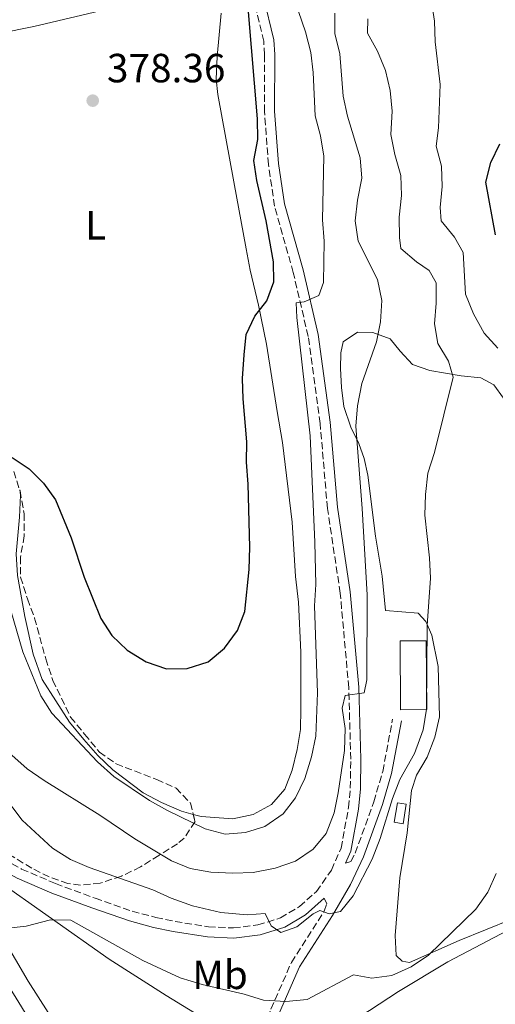
# Model space of a CAD drawing. Units: metres. Extents: x 580454 to 583919, y 4703451 to 4705804.
# Drawn here: x 583020 to 583137, y 4705307 to 4705548 of the extents above; entities that cross this region are included whole.
import ezdxf
from ezdxf.enums import TextEntityAlignment as Align

# ---------------------------------------------------------------- set-up
doc = ezdxf.new("R2010")
doc.units = ezdxf.units.M
doc.header["$MEASUREMENT"] = 0
doc.linetypes.add('DGN Style 3', pattern=[2.435890702152634, 1.739921930109024, -0.6959687720436097])
for name, color, linetype, lineweight in [('Camino', 7, 'DGN Style 3', 0), ('Carretera', 9, 'Continuous', 0), ('Cota de punto acotado terreno', 7, 'Continuous', 0), ('Curva de nivel directora', 30, 'Continuous', 30), ('Curva de nivel intermedia', 30, 'Continuous', 0), ('Edificio', 1, 'Continuous', 13), ('Etiqueta de uso rústico', 92, 'Continuous', 0), ('Línea blanca (vial)', 7, 'Continuous', 13), ('Línea de cambio de uso (parcela vista)', 92, 'Continuous', 0), ('Margen derecho', 7, 'Continuous', 0), ('Piscina', 1, 'Continuous', 0), ('Punto acotado terreno (símbolo)', 7, 'Continuous', 0), ('Zona arbolada', 92, 'DGN Style 3', 0)]:
    doc.layers.add(name, color=color, linetype=linetype, lineweight=lineweight)
doc.styles.add('Style-Arial', font='arial.ttf')

# ---------------------------------------------------------------- blocks, each defined once
blk = doc.blocks.new('5PATER')
at = {"layer": 'Punto acotado terreno (símbolo)', "linetype": 'Continuous', "lineweight": 0}
h = blk.add_hatch(color=51, dxfattribs=at)
edge = h.paths.add_edge_path()
edge.add_ellipse((0, 0), major_axis=(-0.1095731443231308, -0.1110710700762829), ratio=0.9994222409660317, start_angle=0, end_angle=360)

msp = doc.modelspace()

# ---------------------------------------------------------------- linework, layer by layer
at = {"layer": 'Camino', "color": 7, "linetype": 'DGN Style 3', "lineweight": 0}
for points in [[(583013.480000001, 4705343.350000001, 355.7599999999949), (583020.1099999984, 4705339.750000002, 356.1300000000047), (583028.4699999979, 4705336.170000001, 356.4900000000054), (583038.2100000011, 4705332.560000001, 357.4100000000035), (583047.3399999995, 4705329.390000002, 357.7700000000042), (583053.1199999996, 4705327.850000001, 358.3999999999943), (583057.8799999984, 4705326.87, 358.8600000000007), (583066.0599999991, 4705325.550000002, 359.2299999999959), (583072.2100000004, 4705325.260000001, 359.5899999999966), (583078.2299999997, 4705326.000000001, 359.9600000000065), (583083.7899999986, 4705327.730000001, 360.8699999999954), (583088.4400000002, 4705330.540000001, 361.0500000000029), (583092.6199999999, 4705334.230000001, 361.2400000000054), (583096.3099999978, 4705339.500000001, 361.4199999999983), (583098.6900000006, 4705344.850000001, 361.9700000000013), (583100.519999999, 4705354.840000002, 363.1799999999931), (583100.9699999982, 4705359.600000001, 363.4199999999982), (583101.0799999977, 4705366.720000002, 363.9700000000012), (583100.579999997, 4705384.320000002, 364.8800000000047), (583098.4899999973, 4705407.59, 365.8000000000029), (583095.3400000001, 4705428.390000002, 367.070000000007), (583093.5399999986, 4705449.270000001, 367.8699999999955), (583090.6000000016, 4705470.670000001, 369.2599999999948), (583086.9400000002, 4705486.359999999, 371.2700000000042), (583082.3299999969, 4705502.680000001, 373.0299999999988), (583080.829999997, 4705512.890000001, 374.1900000000024), (583079.8500000002, 4705525.910000001, 374.0000000000001), (583079.8900000005, 4705539.850000001, 374.3699999999954), (583079.6600000003, 4705543.190000001, 374.5500000000029), (583077.1599999992, 4705553.62, 374.6000000000058)], [(583099.7999999992, 4705341.190000001, 361.6900000000024), (583101.1299999993, 4705341.62, 361.6900000000024), (583102.1799999997, 4705343.640000001, 361.1399999999995), (583106.7500000007, 4705356.280000002, 360.7899999999936), (583108.9299999999, 4705363.750000001, 360.6000000000058), (583111.3599999996, 4705376.619999999, 360.050000000003)], [(583077.6000000016, 4705295.24, 351.9900000000054), (583078.8899999991, 4705298.66, 352.4499999999972), (583081.4400000017, 4705305.320000002, 354.2700000000042), (583086.4599999997, 4705316.790000002, 356.679999999993), (583094.5399999976, 4705329.380000001, 360.4799999999961), (583095.1999999993, 4705331.2, 361.020000000004), (583094.4999999997, 4705332.550000003, 361.2400000000054)]]:
    msp.add_polyline3d(points, dxfattribs=at)
at = {"layer": 'Carretera', "color": 9, "linetype": 'Continuous', "lineweight": 0}
msp.add_polyline3d([(582887.9200000024, 4705560.59, 358.6600000000035), (582892.4699999989, 4705542.300000001, 358.6600000000035), (582898.3899999998, 4705522.59, 358.4799999999959), (582905.2800000008, 4705504.01, 357.5599999999977), (582912.4299999991, 4705487.390000002, 357.0099999999948), (582919.9500000003, 4705471.540000002, 356.8300000000018), (582924.4299999997, 4705463.03, 356.4600000000065), (582928.329999998, 4705455.679999999, 356.6499999999942), (582934.1499999983, 4705445.300000001, 356.4600000000065), (582941.5500000011, 4705432.24, 356.1000000000058), (582949.5300000008, 4705419.100000001, 355.3699999999953), (582957.7899999997, 4705405.720000001, 355), (582967.9300000007, 4705389.340000001, 354.4600000000065), (582975.7199999981, 4705376.92, 354.2799999999988), (582976.5500000018, 4705375.599999999, 354.1900000000023), (582977.9800000001, 4705373.33, 354.1900000000023), (582985.3099999992, 4705361.740000002, 353.9100000000035), (582995.4200000013, 4705345.41, 353.9100000000035), (583007.6499999977, 4705325.859999999, 353.179999999993), (583018.79, 4705308, 352.820000000007), (583030.2199999986, 4705289.31, 352.4499999999971)], dxfattribs=at)
at = {"layer": 'Curva de nivel directora', "color": 30, "linetype": 'Continuous', "lineweight": 30, "flags": 128}
for points, elevation in [([(583017.7399999991, 4705440.86), (583021.9299999999, 4705438.130000001), (583025.5199999998, 4705434.580000003), (583028.4199999988, 4705430.510000002), (583032.3199999991, 4705421.170000001), (583035.4699999985, 4705411.49), (583039.6199999992, 4705401.36), (583042.2799999992, 4705397.130000001), (583046.0399999986, 4705393.539999999), (583050.7100000002, 4705390.650000001), (583055.7799999996, 4705388.99), (583060.7899999986, 4705389.030000002), (583065.9599999986, 4705390.710000002), (583070.0099999988, 4705394.030000002), (583073.2499999999, 4705398.34), (583075.0400000003, 4705403.020000001), (583076.0599999994, 4705413.380000001), (583076.2200000003, 4705418.890000001), (583075.8699999994, 4705434.310000001), (583075.4200000003, 4705439.720000003), (583075.5199999985, 4705444.720000001), (583074.5899999987, 4705455.300000002), (583074.459999999, 4705460.300000002), (583074.8300000001, 4705466.110000002), (583075.3799999999, 4705471.130000001), (583077.480000001, 4705475.660000003), (583080.4600000004, 4705479.380000001), (583082.1700000004, 4705484.07), (583082.0999999989, 4705489.000000002), (583080.2900000005, 4705499.03), (583077.9500000003, 4705508.970000001), (583077.2599999997, 4705513.920000002), (583078.1899999996, 4705519.04), (583078.1299999993, 4705524.150000002), (583075.9099999996, 4705550.460000002)], 375), ([(583136.6799999997, 4705495.580000003), (583134.2900000003, 4705508.580000003), (583135.5199999998, 4705513.420000001), (583137.7799999994, 4705517.990000002)], 350)]:
    msp.add_lwpolyline(points, dxfattribs=dict(at, elevation=elevation))
at = {"layer": 'Curva de nivel intermedia', "color": 30, "linetype": 'Continuous', "lineweight": 0, "flags": 128}
for points, elevation in [([(583137.2899999999, 4705467.759999998), (583133.9100000004, 4705471.449999998), (583131.2700000006, 4705476.240000002), (583129.2900000003, 4705481.02), (583128.7300000014, 4705491.25), (583126.560000001, 4705495.060000001), (583123.3400000002, 4705499.070000002), (583123.0400000006, 4705502.320000002), (583123.5900000005, 4705507.529999999), (583123.3800000004, 4705512.529999999), (583122.0599999994, 4705517.429999999), (583122.6200000005, 4705521.92), (583123.0499999997, 4705532.539999999), (583121.8100000012, 4705543.050000001), (583121.7000000018, 4705548.12), (583117.6699999995, 4705574.119999999)], 355.0000000000001), ([(583015.970000001, 4705408.369999999), (583020.3699999999, 4705393.140000002), (583024.8100000012, 4705382.300000001), (583027.5, 4705378.080000001), (583038.8000000011, 4705366.06), (583042.780000002, 4705362.49), (583051.5999999997, 4705356.59), (583055.9800000007, 4705354.17), (583065.2600000012, 4705349.619999998), (583070.190000002, 4705348.300000002), (583075.1600000008, 4705348.71), (583079.9300000007, 4705350.21), (583084.4200000013, 4705353.34), (583087.5100000004, 4705357.26), (583089.8000000012, 4705362.029999999), (583091.4400000018, 4705367.329999999), (583092.4700000001, 4705372.400000001), (583092.9000000014, 4705383.069999999), (583092.1500000004, 4705404.409999999), (583092.4600000011, 4705409.710000001), (583092.2700000012, 4705420.119999997), (583091.0599999997, 4705446.229999999), (583087.7800000006, 4705475.329999999), (583087.6700000011, 4705478.92), (583089.6300000014, 4705479.17), (583093.2100000001, 4705480.710000001), (583094.3900000001, 4705483.869999999), (583094.5399999998, 4705494.06), (583094.1399999998, 4705499.27), (583094.4600000016, 4705514.960000001), (583093.6700000004, 4705519.970000001), (583092.3100000013, 4705524.890000001), (583091.7900000006, 4705535.509999999), (583091.2300000017, 4705540.470000001), (583089.950000001, 4705545.509999999), (583088.2300000022, 4705550.509999999)], 370.0000000000001), ([(583017.690000002, 4705367.699999998), (583021.4400000006, 4705364.34), (583025.6300000014, 4705361.470000001), (583039.3399999999, 4705352.99), (583047.9200000007, 4705347.15), (583056.9400000018, 4705341.779999999), (583061.5399999997, 4705339.84), (583066.6600000004, 4705338.970000001), (583072.0600000006, 4705338.739999999), (583077.0499999997, 4705338.909999999), (583082.480000001, 4705339.98), (583087.4900000001, 4705341.720000001), (583091.8300000008, 4705344.609999998), (583095.0200000004, 4705348.46), (583096.9600000005, 4705353.569999999), (583097.9999999999, 4705358.46), (583099.5700000012, 4705368.850000001), (583099.6900000019, 4705374.29), (583098.97, 4705379.289999997), (583099.6600000006, 4705382.41), (583104.3400000011, 4705383.060000001), (583105.0499999997, 4705386.259999999), (583105.100000001, 4705407.109999998), (583103.9099999998, 4705428.390000001), (583102.3499999996, 4705448.609999999), (583102.7100000016, 4705453.59), (583103.8200000003, 4705459.100000001), (583107.3800000009, 4705469.33), (583108.4100000013, 4705474.220000001), (583108.730000001, 4705479.5), (583107.6600000004, 4705484.649999999), (583102.9199999997, 4705494.08), (583102.1200000015, 4705499.02), (583102.7000000007, 4705504.16), (583103.76, 4705509.529999999), (583103.4200000003, 4705514.519999999), (583100.3100000012, 4705524.82), (583099.1900000012, 4705529.689999999), (583098.4200000003, 4705540.070000002), (583097.1600000017, 4705545.08), (583097.1700000007, 4705550.08)], 365.0000000000001), ([(583004.3400000014, 4705372.649999999), (583020.2000000001, 4705351.759999999), (583027.6699999999, 4705344.880000002), (583032.1500000014, 4705342.080000001), (583036.7600000005, 4705340.160000001), (583052.3600000021, 4705334.66), (583056.9000000017, 4705332.579999999), (583062.1800000012, 4705330.730000001), (583069.1200000015, 4705329.039999999), (583075.6200000013, 4705328.490000002), (583080.0200000001, 4705328.849999999), (583081.5199999999, 4705325.789999999), (583083.8700000013, 4705324.13), (583087.8299999998, 4705325.580000001), (583091.8300000008, 4705328.71), (583093.4600000002, 4705329.57), (583095.8000000005, 4705328.769999998), (583098.5699999998, 4705329.310000001), (583101.67, 4705333.149999999), (583106.3600000017, 4705342.15), (583108.350000001, 4705347.279999999), (583111.3700000008, 4705357.099999999), (583113.1499999999, 4705361.769999999), (583116.770000001, 4705368.159999998), (583118.8499999996, 4705373.960000001), (583119.7400000015, 4705379.029999998), (583119.8399999999, 4705399.619999999), (583120.6600000003, 4705411.26), (583120.4700000002, 4705416.26), (583119.3000000012, 4705426.699999998), (583119.4300000009, 4705431.819999998), (583120.0700000001, 4705437.08), (583121.6799999995, 4705442.159999999), (583126.2400000015, 4705460.640000001), (583125.1200000016, 4705464.550000001), (583122.5199999998, 4705468.890000001), (583121.6900000006, 4705473.720000001), (583122.0999999996, 4705478.789999999), (583122.0800000017, 4705483.859999998), (583120.3899999997, 4705486.859999998), (583117.2300000014, 4705488.960000001), (583113.4299999994, 4705492.24), (583113.0400000004, 4705494.960000001), (583113.0100000014, 4705499.960000001), (583113.5700000002, 4705505.249999999), (583113.4200000004, 4705510.24), (583111.9000000005, 4705515.33), (583110.9600000017, 4705520.24), (583111.2800000013, 4705525.989999999), (583110.7899999997, 4705531.060000001), (583109.6600000008, 4705535.980000001), (583107.6400000004, 4705540.8), (583105.2300000007, 4705545.189999999), (583105.3100000012, 4705548.679999999)], 359.9999999999999), ([(583016.0899999995, 4705325.130000002), (583021.2000000014, 4705325.679999999), (583027.2200000007, 4705327.239999999), (583032.2499999999, 4705327.199999999), (583049.9300000002, 4705317.289999999), (583059.1200000012, 4705312.980000001), (583064.4900000001, 4705311.369999999), (583074.8800000014, 4705309.029999999), (583079.6400000001, 4705307.5), (583085.0700000017, 4705307.199999998), (583090.3300000011, 4705307.699999999), (583101.7300000004, 4705313.73), (583106.2300000021, 4705312.930000001), (583111.1900000019, 4705313.569999998), (583115.9000000014, 4705315.690000001), (583120.230000001, 4705318.569999998), (583131.8400000005, 4705329.92), (583134.790000001, 4705334.05), (583136.8200000006, 4705338.690000001)], 355.0000000000001)]:
    msp.add_lwpolyline(points, dxfattribs=dict(at, elevation=elevation))
at = {"layer": 'Edificio', "color": 1, "linetype": 'Continuous', "lineweight": 13, "extrusion": (-0.02867932933971028, 0.133212735987653, 0.9906724297361406), "elevation": 610454.4323333545, "flags": 128}
msp.add_lwpolyline([(-1560387.232954157, -4435443.229005153), (-1560380.916905127, -4435444.549961116), (-1560384.362806021, -4435461.282069982), (-1560390.678855049, -4435459.961114017), (-1560387.232954157, -4435443.229005153)], close=True, dxfattribs=at)
at = {"layer": 'Edificio', "color": 51, "linetype": 'Continuous', "lineweight": 13, "extrusion": (-0.02867932933971028, 0.133212735987653, 0.9906724297361406), "elevation": 610454.4323333546, "flags": 128}
msp.add_lwpolyline([(-1560380.916905127, -4435444.549961116), (-1560384.362806021, -4435461.282069982), (-1560390.678855049, -4435459.961114017), (-1560387.232954157, -4435443.229005153), (-1560380.916905127, -4435444.549961116)], dxfattribs=at)
at = {"layer": 'Línea blanca (vial)', "color": 7, "linetype": 'Continuous', "lineweight": 13}
msp.add_polyline3d([(582977.9799999996, 4705373.330000001, 354.1900000000023), (582985.3099999988, 4705361.740000002, 353.9100000000035), (582995.4200000007, 4705345.410000001, 353.9100000000035), (583007.6499999972, 4705325.86, 353.179999999993), (583018.7899999997, 4705308.000000001, 352.820000000007), (583030.2199999981, 4705289.310000001, 352.4499999999972), (583040.9299999991, 4705271.680000001, 352.0899999999965), (583048.5199999998, 4705259.010000001, 351.7200000000012), (583053.3599999989, 4705250.690000001, 351.7200000000012)], dxfattribs=at)
at = {"layer": 'Línea de cambio de uso (parcela vista)', "color": 92, "linetype": 'Continuous', "lineweight": 0}
for points in [[(583040.8099999996, 4705550.99, 379.2599999999948), (583023.0899999999, 4705546.810000001, 378.7100000000065), (583005.5499999998, 4705543.289999999, 378.8899999999995), (582985.3899999997, 4705539.810000001, 378.8899999999995), (582982.9000000004, 4705539.850000001, 378.8899999999995), (582980.4100000003, 4705540.84, 378.8899999999995), (582978.4800000004, 4705544.9, 378.8899999999995), (582977.4500000002, 4705552.59, 378.7100000000065)], [(583062.3305000003, 4705353.166099999, 371.320000000007), (583064.2599999999, 4705352.619999999, 371.320000000007), (583072.0599999996, 4705352.060000001, 371.320000000007), (583077.0300000003, 4705353.15, 371.2299999999959), (583081.6100000005, 4705355.609999999, 371.2299999999959), (583084.8399999999, 4705359.359999999, 371.1399999999995), (583086.6399999997, 4705364.050000001, 370.9600000000065), (583087.8600000005, 4705369.119999999, 370.7799999999988), (583088.6799999997, 4705374.08, 370.6900000000023), (583088.8200000003, 4705379.100000001, 370.6900000000023), (583088.79, 4705393.08, 371.7799999999988), (583088.1900000004, 4705405.369999999, 372.1399999999995), (583087.4900000002, 4705411.630000001, 372.2400000000052), (583086.6200000001, 4705425.039999999, 372.7799999999988), (583084.2699999996, 4705444.609999999, 373.6000000000058), (583082.9500000002, 4705452.210000001, 373.6000000000058), (583080.3200000003, 4705468.720000001, 374.3300000000018), (583078.3399999999, 4705478.32, 375.25), (583076.2999999998, 4705486.949999999, 376.8000000000029), (583075.3399999999, 4705492.199999999, 377.1600000000035), (583072.29, 4705508.66, 377.3399999999965), (583068.3499999996, 4705530.07, 378.2599999999948), (583068, 4705533.890000001, 378.4400000000023), (583068.1900000004, 4705539.470000001, 378.4400000000023), (583069.1699999999, 4705550.060000001, 378.5299999999988)], [(583140.6600000003, 4705327.460000001, 353.7899999999936), (583127.7699999996, 4705322.199999999, 354.8899999999995), (583115.5499999998, 4705316.789999999, 355.25), (583113.6900000004, 4705317.119999999, 355.6199999999953), (583112.2400000002, 4705318.5, 355.9799999999959), (583112.0300000003, 4705323.42, 356.7100000000065), (583113.1699999999, 4705337.58, 357.8099999999977), (583114.9400000004, 4705348.680000001, 358.3500000000058), (583116, 4705359.02, 358.5399999999936), (583117.2699999996, 4705362.850000001, 358.5399999999936), (583119.8799999999, 4705367.26, 358.5399999999936), (583121.7800000003, 4705372.140000001, 358.5399999999936), (583122.9000000004, 4705377.17, 358.5399999999936), (583122.5599999996, 4705389.5, 358.7200000000012), (583121, 4705397.24, 359.9900000000052), (583119.5499999998, 4705400.59, 360.5399999999936), (583117.6299999999, 4705402.630000001, 360.5399999999936), (583109.6399999997, 4705403.32, 361.0899999999965), (583108.8399999999, 4705411.730000001, 362.179999999993), (583107.1299999999, 4705421.529999999, 362.9100000000035), (583105.2999999998, 4705436.529999999, 364.0099999999948), (583104.3700000001, 4705440.640000001, 364.5599999999977), (583103.0599999996, 4705444.32, 364.7400000000052), (583101.0899999999, 4705448.33, 365.2799999999988), (583099.3899999997, 4705453.390000001, 366.1999999999971), (583098.7999999998, 4705458.07, 366.5599999999977), (583098.54, 4705462.76, 366.5599999999977), (583098.6699999999, 4705466.58, 366.5599999999977), (583099.1799999997, 4705469.310000001, 366.5599999999977), (583102.7599999999, 4705471.67, 365.6499999999942), (583106.4900000002, 4705471.640000001, 365.1000000000058), (583110.7999999998, 4705470.029999999, 364.0099999999948), (583113.2000000002, 4705467.029999999, 363.6399999999995), (583116.2800000003, 4705463.74, 362.7299999999959), (583120.4900000002, 4705462.279999999, 361.820000000007), (583128.2400000002, 4705460.970000001, 359.9900000000052), (583133.0700000003, 4705460.51, 359.2700000000041), (583136.2400000002, 4705458.75, 358.8999999999942), (583138.6900000004, 4705455.51, 358.5399999999936)], [(583019.6253000004, 4705432.932399999, 374.8365999999951), (583019.8399999999, 4705431.67, 374.7899999999936), (583019.5800000001, 4705426.220000001, 374.4199999999983), (583018.7999999998, 4705417.230000001, 373.1499999999942), (583019.0599999996, 4705411.869999999, 372.6000000000058), (583020.8700000001, 4705401.84, 371.6900000000023), (583022.9699999997, 4705392.57, 370.9600000000065), (583025.1500000004, 4705386.310000001, 370.7799999999988), (583031.8799999999, 4705375.869999999, 370.5899999999965), (583035.3899999997, 4705371.58, 370.4100000000035), (583038.8499999996, 4705367.630000001, 370.5899999999965), (583042.5499999998, 4705364.15, 370.7799999999988), (583049.9900000002, 4705358.49, 370.7799999999988), (583054.54, 4705356.07, 370.9600000000065), (583059.4199999999, 4705353.99, 371.320000000007), (583062.3305000003, 4705353.166099999, 371.320000000007)], [(583077.5999999996, 4705295.24, 351.7799999999988), (583055.6399999997, 4705308.630000001, 352.6900000000023), (583041.6399999997, 4705317.609999999, 353.6000000000058), (583013.2000000002, 4705337.619999999, 355.2400000000052), (583011.1500000004, 4705337.710000001, 355.2400000000052), (583008.2300000004, 4705336.26, 355.2400000000052), (583008.25, 4705333.730000001, 355.0599999999977), (583012.8600000005, 4705327.199999999, 354.8800000000047), (583021.7199999997, 4705312.220000001, 354.1499999999942), (583032.1200000001, 4705295.859999999, 352.3300000000018), (583041.79, 4705281.460000001, 351.2299999999959), (583050.8799999999, 4705269.350000001, 350.679999999993), (583056.5, 4705263.730000001, 350.5), (583061.4500000002, 4705259.810000001, 350.679999999993)], [(583133.6799999997, 4705244.380000001, 351.2299999999959), (583129.0899999999, 4705244.51, 351.2299999999959), (583122.1500000004, 4705246.58, 351.2299999999959), (583092.6299999999, 4705261.180000001, 351.0500000000029), (583073.4699999997, 4705270.100000001, 351.0500000000029), (583071.6500000004, 4705271.67, 351.0500000000029), (583071.7800000003, 4705274.199999999, 351.0500000000029), (583073.8600000005, 4705279.039999999, 351.0500000000029), (583076.9000000004, 4705283.5, 351.0500000000029), (583080.0899999999, 4705287.380000001, 351.0500000000029), (583085.2400000002, 4705292.33, 351.0500000000029), (583092.0999999996, 4705296.9, 351.0500000000029), (583105.7000000002, 4705304.949999999, 351.2299999999959), (583112.7999999998, 4705309.609999999, 351.2299999999959), (583124.9199999999, 4705316.980000001, 351.6000000000058), (583142.9100000003, 4705326.380000001, 351.7799999999988)]]:
    msp.add_polyline3d(points, dxfattribs=at)
at = {"layer": 'Margen derecho', "color": 7, "linetype": 'Continuous', "lineweight": 0}
for points in [[(583099.7999999992, 4705341.190000001, 361.6900000000024), (583101.1000000001, 4705344.11, 361.9700000000013), (583103, 4705354.500000002, 363.1799999999931), (583103.4699999995, 4705359.460000002, 363.4199999999982), (583103.5799999967, 4705366.730000001, 363.9700000000012), (583103.0799999982, 4705384.470000001, 364.8800000000047), (583100.9699999982, 4705407.890000002, 365.8000000000029), (583097.8299999977, 4705428.680000001, 367.070000000007), (583096.0199999996, 4705449.540000002, 367.8699999999955), (583093.0599999981, 4705471.12, 369.2599999999948), (583089.3599999987, 4705486.980000001, 371.2700000000042), (583084.7800000011, 4705503.199999999, 373.0299999999988), (583083.3199999993, 4705513.160000001, 374.1900000000024), (583082.3500000014, 4705526, 374.0000000000001), (583082.3899999994, 4705539.940000001, 374.3699999999954), (583082.1399999991, 4705543.570000002, 374.5500000000029), (583079.6000000021, 4705554.130000004, 374.6000000000058)], [(583094.4999999997, 4705332.550000003, 361.2400000000054), (583089.9200000019, 4705328.52, 361.0500000000029), (583084.819999999, 4705325.439999999, 360.8699999999954), (583078.7600000016, 4705323.540000002, 359.9600000000065), (583072.2999999998, 4705322.750000001, 359.5899999999966), (583065.7999999999, 4705323.060000001, 359.2299999999959), (583057.4200000024, 4705324.410000003, 358.8600000000007), (583052.5499999997, 4705325.42, 358.3999999999943), (583046.6099999986, 4705327, 357.7700000000042), (583037.3599999994, 4705330.210000002, 357.4100000000035), (583027.5499999992, 4705333.850000001, 356.4900000000054), (583019.0199999998, 4705337.500000001, 356.1300000000047), (583012.1199999999, 4705341.250000002, 355.7599999999949), (583008.1499999979, 4705344.270000001, 355.3699999999955), (583003.1299999978, 4705349.160000003, 354.929999999993), (582998.9099999999, 4705354.510000001, 354.7299999999959), (582990.729999999, 4705368.840000001, 354.1000000000058), (582985.9600000015, 4705376.040000002, 353.9400000000024), (582984.7099999997, 4705376.850000001, 353.9400000000024), (582983.3199999996, 4705377.28, 353.9400000000024), (582981.1700000014, 4705377.170000001, 353.9400000000024), (582980.0799999984, 4705376.210000002, 353.9400000000024), (582977.9799999996, 4705373.330000001, 354.1900000000023)], [(583054.4899999977, 4705248.750000001, 351.7200000000012), (583057.199999999, 4705250.680000001, 351.5399999999937), (583059.899999999, 4705253.410000001, 350.8099999999977), (583063.4400000018, 4705258.670000001, 350.6300000000047), (583065.7399999973, 4705263.449999999, 350.4499999999972), (583067.7199999976, 4705269.460000002, 350.4400000000024), (583070.4299999991, 4705276.210000002, 350.4400000000024), (583076.3599999989, 4705287.100000001, 350.9900000000052), (583078.6999999991, 4705291.670000001, 351.6300000000047), (583081.0199999993, 4705297.850000001, 352.4499999999972), (583083.5599999984, 4705304.449999999, 354.2700000000042), (583088.4800000002, 4705315.699999999, 356.679999999993), (583096.6000000007, 4705328.350000001, 360.4799999999961), (583101.0100000007, 4705335.930000001, 361.2100000000065), (583104.2399999984, 4705342.730000001, 361.1399999999995), (583108.8899999997, 4705355.580000001, 360.7899999999936), (583111.1200000005, 4705363.220000001, 360.6000000000058), (583113.5700000002, 4705376.200000001, 360.050000000003)]]:
    msp.add_polyline3d(points, dxfattribs=at)
at = {"layer": 'Piscina', "color": 1, "linetype": 'Continuous', "lineweight": 0, "extrusion": (0.003005579592649447, 0.01828394256468058, 0.9998283172303153), "elevation": 88144.34904226585, "flags": 128}
msp.add_lwpolyline([(187847.3104905756, -4736806.831027128), (187847.3229264177, -4736801.973862796), (187849.5324506577, -4736801.975484584), (187849.5298823846, -4736806.831027128), (187847.3104905756, -4736806.831027128)], close=True, dxfattribs=at)
at = {"layer": 'Piscina', "color": 4, "linetype": 'Continuous', "lineweight": 0, "extrusion": (0.003005579592649447, 0.01828394256468058, 0.9998283172303153), "elevation": 88144.34904827701, "flags": 128}
msp.add_lwpolyline([(187849.5324506577, -4736801.975484584), (187849.5298823846, -4736806.831027128), (187847.3104905756, -4736806.831027128), (187847.3229264177, -4736801.973862796), (187849.5324506577, -4736801.975484584)], dxfattribs=at)
at = {"layer": 'Zona arbolada', "color": 92, "linetype": 'DGN Style 3', "lineweight": 0}
for points in [[(583018.1699999999, 4705437.439999999, 384.070000000007), (583019.7100000001, 4705432.67, 383.9199999999983), (583020.7400000002, 4705427.07, 382.429999999993), (583020.7699999996, 4705421.619999999, 381.6999999999971), (583019.8300000001, 4705416.4, 381.5200000000041), (583019.8399999999, 4705411.480000001, 380.6399999999995), (583021.5499999998, 4705406.130000001, 380.0599999999977), (583023.2800000003, 4705401.439999999, 380.0599999999977), (583026.0300000003, 4705391.449999999, 379.5099999999948), (583027.7999999998, 4705386.119999999, 379.5099999999948), (583032.1600000003, 4705377.100000001, 379.5099999999948), (583035.5999999996, 4705372.9, 378.4600000000065), (583039.2599999999, 4705368.470000001, 377.8699999999953), (583043.3399999999, 4705365.59, 377.6900000000023), (583053.3399999999, 4705361.779999999, 377.7100000000065), (583058.0899999999, 4705359.609999999, 377.179999999993), (583061.6399999997, 4705355.99, 376.7799999999988), (583062.7599999999, 4705351.41, 376.5899999999965), (583060.1100000005, 4705347.359999999, 375.3399999999965), (583058.4299999997, 4705345.980000001, 374.7700000000041), (583053.8499999996, 4705343.100000001, 373.8600000000006), (583049.3200000003, 4705340.26, 372.0299999999988), (583044.6399999997, 4705337.99, 370.3899999999995), (583039.4400000004, 4705336.289999999, 368.75), (583034.5800000001, 4705335.76, 367.4199999999983), (583031.5, 4705336.210000001, 366.7400000000052), (583026.8799999999, 4705337.84, 365.8899999999995), (583022.5899999999, 4705339.949999999, 365.1000000000058), (583017.7999999998, 4705342.9, 364.1900000000023)], [(583019.6253000004, 4705432.932399999, 383.9282999999996), (583019.7100000001, 4705432.67, 383.9199999999983), (583020.7400000002, 4705427.07, 382.429999999993), (583020.7699999996, 4705421.619999999, 381.6999999999971), (583019.8300000001, 4705416.4, 381.5200000000041), (583019.8399999999, 4705411.480000001, 380.6399999999995), (583021.5499999998, 4705406.130000001, 380.0599999999977), (583023.2800000003, 4705401.439999999, 380.0599999999977), (583026.0300000003, 4705391.449999999, 379.5099999999948), (583027.7999999998, 4705386.119999999, 379.5099999999948), (583032.1600000003, 4705377.100000001, 379.5099999999948), (583035.5999999996, 4705372.9, 378.4600000000065), (583039.2599999999, 4705368.470000001, 377.8699999999953), (583043.3399999999, 4705365.59, 377.6900000000023), (583053.3399999999, 4705361.779999999, 377.7100000000065), (583058.0899999999, 4705359.609999999, 377.179999999993), (583061.6399999997, 4705355.99, 376.7799999999988), (583062.3305000003, 4705353.166099999, 376.6628999999957)], [(583062.3305000003, 4705353.166099999, 376.6628999999957), (583062.7599999999, 4705351.41, 376.5899999999965), (583060.1100000005, 4705347.359999999, 375.3399999999965), (583058.4299999997, 4705345.980000001, 374.7700000000041), (583053.8499999996, 4705343.100000001, 373.8600000000006), (583049.3200000003, 4705340.26, 372.0299999999988), (583044.6399999997, 4705337.99, 370.3899999999995), (583039.4400000004, 4705336.289999999, 368.75), (583034.5800000001, 4705335.76, 367.4199999999983), (583031.5, 4705336.210000001, 366.7400000000052), (583026.8799999999, 4705337.84, 365.8899999999995), (583022.5899999999, 4705339.949999999, 365.1000000000058), (583017.7999999998, 4705342.9, 364.1900000000023)]]:
    msp.add_polyline3d(points, dxfattribs=at)

# ---------------------------------------------------------------- block references
at = {"layer": 'Punto acotado terreno (símbolo)', "color": 7, "linetype": 'Continuous', "lineweight": 0, "xscale": 10, "yscale": 10, "zscale": 10}
msp.add_blockref('5PATER', (583037.6000000008, 4705528.600000001, 378.3600000000006), dxfattribs=at)

# ---------------------------------------------------------------- texts
at = {"layer": 'Cota de punto acotado terreno', "color": 7, "linetype": 'Continuous', "lineweight": 0, "style": 'Style-Arial'}
msp.add_text('378.36', height=7.000000000000002, dxfattribs=at).set_placement((583041.0900000005, 4705533.099999999, 378.3600000000006))
at = {"layer": 'Etiqueta de uso rústico', "color": 92, "linetype": 'Continuous', "lineweight": 0, "style": 'Style-Arial'}
for s, p in [('L', (583038.3214203799, 4705497.960010001, 377.2899999999936)), ('Mb', (583068.920246244, 4705313.750010001, 356.070000000007))]:
    msp.add_text(s, height=7.000000000000002, dxfattribs=at).set_placement(p, align=Align.MIDDLE_CENTER)

doc.saveas('drawing.dxf')
